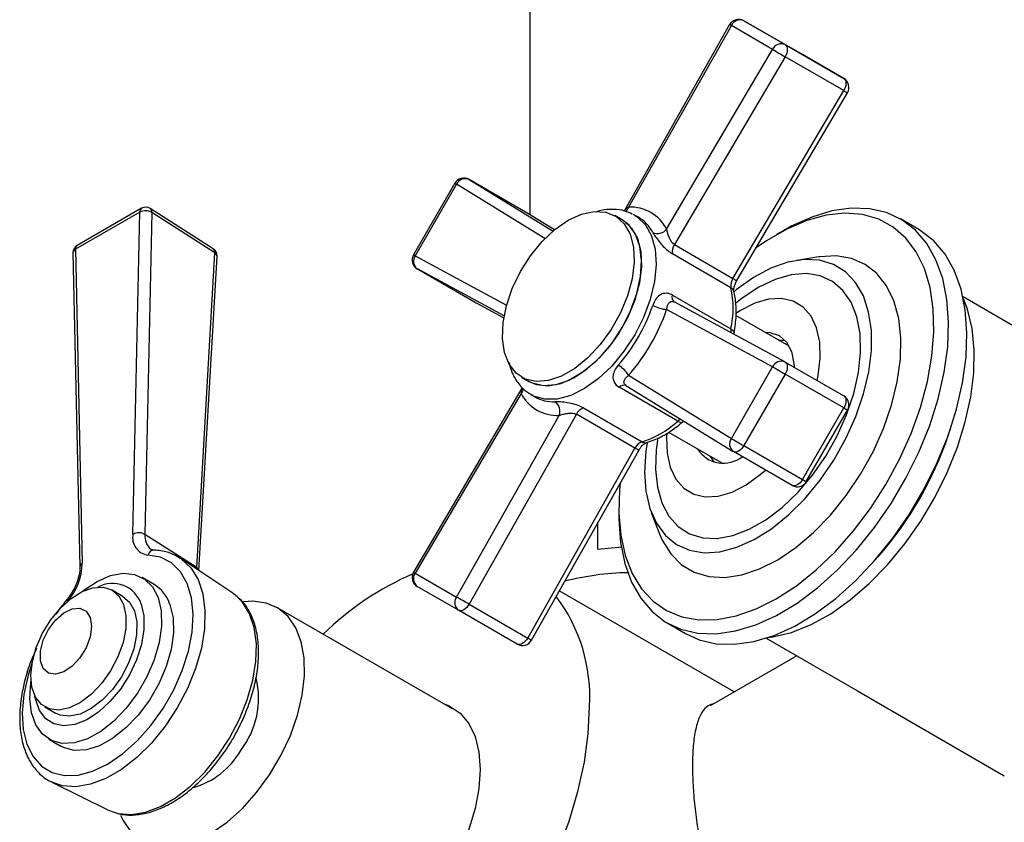
# Model space of a CAD drawing. Units: millimetres. Extents: x 3 to 4997, y 5 to 4995.
# Drawn here: x 4154 to 4249, y 474 to 551 of the extents above; entities that cross this region are included whole.
import ezdxf

# ---------------------------------------------------------------- set-up
doc = ezdxf.new("R2010")
doc.units = ezdxf.units.MM

msp = doc.modelspace()

# ---------------------------------------------------------------- linework, layer by layer
at = {"color": 7, "linetype": 'Continuous', "lineweight": 25}
for p, q in [((4203.306, 813.195), (4203.306, 532.533)), ((4223.952, 551.236), (4227.936, 548.935)), ((4229.609, 547.97), (4223.952, 551.236)), ((4222.582, 550.862), (4212.45, 532.937)), ((4222.745, 550.778), (4212.84, 533.254)), ((4226.729, 548.477), (4222.745, 550.778)), ((4216.506, 531.137), (4226.729, 548.477)), ((4227.936, 548.935), (4233.593, 545.67)), ((4227.928, 547.767), (4217.247, 529.649)), ((4233.585, 544.501), (4227.928, 547.767)), ((4233.593, 545.67), (4229.609, 547.97)), ((4222.904, 526.383), (4233.585, 544.501)), ((4223.273, 526.178), (4233.955, 544.296)), ((4197.444, 535.924), (4205.545, 530.946)), ((4203.101, 532.658), (4197.444, 535.924)), ((4196.07, 535.563), (4192.086, 528.662)), ((4196.229, 535.471), (4192.245, 528.57)), ((4204.768, 530.224), (4196.229, 535.471)), ((4165.85, 533.148), (4159.634, 529.559)), ((4172.768, 529.226), (4166.682, 533.128)), ((4165.684, 532.781), (4159.468, 529.193)), ((4165.021, 501.72), (4165.684, 532.781)), ((4166.844, 532.747), (4166.181, 501.686)), ((4172.931, 528.845), (4166.844, 532.747)), ((4203.117, 532.649), (4203.101, 532.658)), ((4205.69, 531.068), (4203.101, 532.658)), ((4205.69, 531.068), (4203.117, 532.649)), ((4212.219, 532.029), (4211.512, 532.437)), ((4213.239, 532.587), (4213.426, 532.487)), ((4213.78, 532.283), (4213.426, 532.487)), ((4240.818, 531.107), (4239.05, 532.128)), ((4227.799, 531.012), (4227.092, 530.604)), ((4159.468, 529.193), (4160.132, 498.897)), ((4217.247, 529.649), (4222.904, 526.383)), ((4159.234, 528.849), (4159.898, 498.553)), ((4171.168, 498.496), (4172.931, 528.845)), ((4171.375, 498.202), (4173.135, 528.506)), ((4192.245, 528.57), (4201.058, 523.798)), ((4222.71, 525.486), (4217.053, 528.752)), ((4231.184, 528.464), (4229.055, 528.124)), ((4200.82, 522.764), (4192.46, 527.292)), ((4192.46, 527.292), (4198.117, 524.026)), ((4217.053, 524.778), (4222.71, 521.513)), ((4253.918, 519.504), (4245.095, 524.597)), ((4198.133, 524.017), (4198.117, 524.026)), ((4198.117, 524.026), (4200.788, 522.58)), ((4198.133, 524.017), (4200.788, 522.579)), ((4226.729, 517.858), (4216.506, 523.395)), ((4227.913, 518.329), (4217.232, 524.113)), ((4228.32, 519.848), (4223.177, 522.816)), ((4227.277, 520.45), (4227.939, 520.393)), ((4222.745, 510.957), (4226.729, 517.858)), ((4227.913, 518.329), (4227.928, 518.32)), ((4227.928, 518.32), (4233.585, 515.055)), ((4202.513, 516.848), (4203.22, 516.44)), ((4212.84, 517.044), (4222.745, 510.957)), ((4227.936, 517.161), (4223.952, 510.26)), ((4233.593, 513.895), (4227.936, 517.161)), ((4202.549, 515.788), (4192.091, 498.05)), ((4217.572, 512.613), (4211.915, 515.879)), ((4212.581, 516.056), (4222.929, 509.697)), ((4202.469, 515.291), (4192.245, 497.951)), ((4203.427, 515.166), (4203.781, 514.962)), ((4203.542, 515.102), (4203.427, 515.166)), ((4208.474, 513.893), (4214.131, 510.627)), ((4229.609, 506.995), (4233.593, 513.895)), ((4196.229, 495.65), (4206.135, 513.174)), ((4207.794, 513.276), (4197.444, 494.967)), ((4213.451, 510.011), (4207.794, 513.276)), ((4229.975, 506.783), (4233.959, 513.684)), ((4218.055, 512.551), (4218.159, 512.628)), ((4243.709, 511.343), (4243.925, 511.988)), ((4216.699, 511.546), (4221.82, 508.589)), ((4223.952, 510.26), (4229.609, 506.995)), ((4203.101, 491.701), (4213.451, 510.011)), ((4203.464, 491.484), (4213.813, 509.794)), ((4222.944, 509.688), (4222.929, 509.697)), ((4228.601, 506.422), (4222.944, 509.688)), ((4211.881, 506.376), (4211.993, 506.354)), ((4211.891, 504.273), (4211.891, 503.457)), ((4215.021, 503.813), (4215.791, 501.8)), ((4209.879, 500.236), (4209.879, 502.833)), ((4171.168, 498.496), (4166.181, 501.686)), ((4174.657, 496.016), (4169.625, 499.368)), ((4236.43, 499.006), (4236.881, 499.515)), ((4171.175, 498.335), (4171.168, 498.496)), ((4192.245, 497.951), (4196.229, 495.65)), ((4167.076, 496.859), (4165.92, 497.526)), ((4164.058, 495.714), (4163.02, 496.314)), ((4196.436, 494.376), (4192.452, 496.676)), ((4223.024, 486.5), (4206.152, 496.24)), ((4197.444, 494.967), (4203.101, 491.701)), ((4195.834, 484.876), (4178.899, 494.652)), ((4202.093, 491.11), (4196.436, 494.376)), ((4216.552, 493.155), (4218.32, 492.135)), ((4226.096, 491.687), (4234.919, 486.594)), ((4229.053, 489.98), (4220.697, 485.156)), ((4234.919, 486.594), (4249.075, 478.422)), ((4156.521, 485.055), (4157.559, 484.456)), ((4156.921, 481.937), (4158.077, 481.27)), ((4157.179, 477.808), (4162.598, 475.127)), ((4157.299, 477.751), (4157.179, 477.808)), ((4162.598, 475.127), (4163.079, 474.926))]:
    msp.add_line(p, q, dxfattribs=at)
at = {"color": 7, "linetype": 'Continuous', "lineweight": 25, "flags": 128}
for points in [[(4227.936, 548.935), (4228.025, 548.861), (4228.091, 548.757), (4228.131, 548.625), (4228.143, 548.471), (4228.128, 548.302), (4228.086, 548.123), (4228.019, 547.943), (4227.928, 547.767)], [(4233.593, 545.67), (4233.682, 545.596), (4233.748, 545.491), (4233.788, 545.359), (4233.8, 545.205), (4233.785, 545.036), (4233.743, 544.858), (4233.676, 544.677), (4233.585, 544.501)], [(4211.891, 503.457), (4211.894, 503.129), (4212.055, 500.923), (4212.465, 498.901), (4213.116, 497.096), (4213.999, 495.536), (4215.1, 494.246), (4216.4, 493.245), (4217.881, 492.551), (4219.518, 492.174), (4221.286, 492.119), (4223.157, 492.388), (4225.101, 492.977), (4227.087, 493.876), (4229.085, 495.07), (4231.062, 496.542), (4232.988, 498.267), (4234.832, 500.22), (4236.566, 502.368), (4238.161, 504.678), (4239.592, 507.114), (4240.838, 509.637), (4241.878, 512.207), (4242.696, 514.784), (4243.28, 517.328), (4243.619, 519.797), (4243.709, 522.154), (4243.547, 524.36), (4243.138, 526.382), (4242.487, 528.187), (4241.604, 529.747), (4240.503, 531.038), (4239.202, 532.038), (4237.721, 532.732), (4236.084, 533.109), (4234.316, 533.164), (4232.446, 532.895), (4230.502, 532.306), (4228.516, 531.408), (4227.799, 531.012)], [(4207.012, 531.992), (4208.293, 532.581), (4209.522, 532.845), (4210.648, 532.773), (4211.625, 532.369), (4212.413, 531.648), (4212.98, 530.64), (4213.303, 529.387), (4213.368, 527.94), (4213.173, 526.357), (4212.726, 524.705), (4212.045, 523.05), (4211.158, 521.46), (4210.101, 520), (4208.917, 518.731), (4207.656, 517.703), (4206.368, 516.96), (4205.107, 516.531), (4203.924, 516.434), (4202.867, 516.674), (4201.98, 517.239), (4201.299, 518.108), (4200.852, 519.244), (4200.657, 520.601), (4200.722, 522.124), (4201.045, 523.75), (4201.612, 525.412), (4202.4, 527.043), (4203.377, 528.576), (4204.503, 529.947), (4205.731, 531.102), (4207.012, 531.992)], [(4212.219, 532.029), (4212.332, 531.96), (4213.12, 531.24), (4213.687, 530.232), (4214.01, 528.979), (4214.075, 527.531), (4213.88, 525.949), (4213.433, 524.297), (4212.752, 522.641), (4211.865, 521.052), (4210.808, 519.592), (4209.625, 518.323), (4208.363, 517.295), (4207.076, 516.552), (4205.814, 516.123), (4204.631, 516.026), (4203.574, 516.266), (4203.22, 516.44)], [(4212.019, 506.62), (4211.964, 506.024), (4211.899, 503.738), (4212.083, 501.605), (4212.514, 499.66), (4213.184, 497.935), (4214.083, 496.458), (4215.196, 495.253), (4216.503, 494.341), (4217.985, 493.736), (4219.616, 493.448), (4221.371, 493.482), (4223.219, 493.837), (4225.13, 494.507), (4227.074, 495.483), (4229.018, 496.746), (4230.931, 498.277), (4232.781, 500.051), (4234.537, 502.039), (4236.171, 504.207), (4237.656, 506.52), (4238.968, 508.94), (4240.084, 511.428), (4240.988, 513.943), (4241.663, 516.443), (4242.099, 518.887), (4242.288, 521.235), (4242.229, 523.449), (4241.92, 525.493), (4241.368, 527.332), (4240.582, 528.936), (4239.575, 530.279), (4238.362, 531.34), (4236.964, 532.1), (4235.405, 532.548), (4233.708, 532.675), (4231.904, 532.48), (4230.02, 531.966), (4228.088, 531.142), (4226.14, 530.02), (4225.126, 529.322)], [(4212.219, 521.636), (4213.033, 523.258), (4213.629, 524.92), (4213.984, 526.554), (4214.081, 528.093), (4213.919, 529.475), (4213.502, 530.641), (4212.849, 531.545), (4212.219, 532.029)], [(4213.426, 532.487), (4213.659, 532.339), (4214.464, 531.562), (4215.052, 530.505), (4215.4, 529.206), (4215.496, 527.713), (4215.336, 526.079), (4214.927, 524.365), (4214.282, 522.63), (4213.427, 520.939)], [(4218.32, 492.135), (4219.649, 491.531), (4221.286, 491.153), (4223.054, 491.099), (4224.924, 491.368), (4226.868, 491.956), (4228.855, 492.855), (4230.852, 494.05), (4232.83, 495.521), (4234.756, 497.247), (4236.6, 499.199), (4238.333, 501.347), (4239.928, 503.657), (4241.36, 506.093), (4242.606, 508.616), (4243.646, 511.187), (4244.464, 513.764), (4245.048, 516.307), (4245.387, 518.777), (4245.476, 521.133), (4245.315, 523.34), (4244.906, 525.362), (4244.254, 527.167), (4243.371, 528.727), (4242.271, 530.017), (4240.97, 531.017), (4240.818, 531.107)], [(4214.615, 510.567), (4214.49, 509.714), (4214.366, 507.71), (4214.499, 505.855), (4214.886, 504.193), (4215.517, 502.762), (4216.378, 501.596), (4217.449, 500.723), (4218.705, 500.162), (4220.115, 499.928), (4221.648, 500.025), (4223.268, 500.451), (4224.935, 501.196), (4226.612, 502.243), (4228.258, 503.567), (4229.836, 505.138), (4231.308, 506.918), (4232.64, 508.865), (4233.8, 510.935), (4234.762, 513.078), (4235.503, 515.244), (4236.005, 517.383), (4236.257, 519.444), (4236.252, 521.379), (4235.992, 523.143), (4235.481, 524.694), (4234.733, 525.996), (4233.764, 527.019), (4232.597, 527.738), (4231.26, 528.137), (4229.784, 528.206), (4228.203, 527.944), (4226.555, 527.356), (4224.878, 526.457), (4223.212, 525.268), (4223.002, 525.097)], [(4215.791, 501.8), (4216.081, 501.128), (4216.9, 499.808), (4217.937, 498.771), (4219.168, 498.038), (4220.568, 497.625), (4222.108, 497.541), (4223.753, 497.787), (4225.47, 498.358), (4227.222, 499.243), (4228.971, 500.422), (4230.679, 501.87), (4232.312, 503.556), (4233.833, 505.445), (4235.21, 507.496), (4236.415, 509.665), (4237.421, 511.906), (4238.207, 514.172), (4238.756, 516.414), (4239.056, 518.584), (4239.102, 520.636), (4238.891, 522.526), (4238.429, 524.215), (4237.726, 525.665), (4236.796, 526.847), (4235.659, 527.734), (4234.34, 528.309), (4232.866, 528.558), (4231.269, 528.477), (4231.184, 528.464)], [(4215.669, 511.008), (4215.507, 509.85), (4215.433, 507.97), (4215.615, 506.247), (4216.048, 504.727), (4216.722, 503.45), (4217.619, 502.447), (4218.716, 501.745), (4219.983, 501.362), (4221.389, 501.309), (4222.897, 501.586), (4224.468, 502.186), (4226.061, 503.095), (4227.635, 504.287), (4229.15, 505.733), (4230.565, 507.395), (4231.845, 509.229), (4232.955, 511.189), (4233.869, 513.224), (4234.56, 515.281), (4235.013, 517.306), (4235.215, 519.247), (4235.161, 521.055), (4234.852, 522.681), (4234.296, 524.085), (4233.508, 525.229), (4232.509, 526.084), (4231.323, 526.628), (4229.982, 526.846), (4228.52, 526.734), (4226.975, 526.294), (4225.388, 525.537), (4223.799, 524.484), (4223.146, 523.963)], [(4231.025, 516.533), (4231.123, 517.005), (4231.325, 518.686), (4231.275, 520.239), (4230.975, 521.609), (4230.434, 522.75), (4229.67, 523.623), (4228.711, 524.199), (4227.588, 524.458), (4226.341, 524.391), (4225.01, 524), (4223.642, 523.299), (4223.181, 522.996)], [(4226.265, 491.742), (4226.739, 491.806), (4228.559, 492.245), (4230.434, 492.995), (4232.329, 494.043), (4234.214, 495.37), (4236.056, 496.955), (4237.823, 498.769), (4239.485, 500.783), (4241.013, 502.961), (4242.382, 505.266), (4243.568, 507.659), (4244.551, 510.099), (4245.314, 512.543), (4245.844, 514.952), (4246.131, 517.282), (4246.172, 519.494), (4245.965, 521.551), (4245.513, 523.417), (4245.131, 524.424)], [(4203.22, 516.44), (4203.953, 516.137), (4205.062, 516.023), (4206.281, 516.245), (4207.558, 516.795), (4208.842, 517.649), (4210.08, 518.773), (4211.221, 520.12), (4212.219, 521.636)], [(4222.71, 521.513), (4222.834, 521.429), (4222.928, 521.341), (4222.987, 521.253), (4223.009, 521.166), (4223.006, 521.126)], [(4213.427, 520.939), (4212.39, 519.352), (4211.21, 517.927), (4209.93, 516.715), (4208.595, 515.76), (4207.254, 515.097), (4205.955, 514.749), (4204.746, 514.73), (4203.67, 515.039), (4203.542, 515.102)], [(4226.004, 521.184), (4226.472, 521.161), (4227.361, 520.863), (4228.064, 520.243), (4228.543, 519.335), (4228.772, 518.186), (4228.79, 517.823)], [(4226.729, 517.858), (4226.84, 517.794), (4226.974, 517.716), (4227.126, 517.629), (4227.29, 517.534), (4227.459, 517.436), (4227.628, 517.339), (4227.789, 517.246), (4227.936, 517.161)], [(4227.928, 518.32), (4228.019, 518.249), (4228.086, 518.146), (4228.128, 518.016), (4228.143, 517.864), (4228.131, 517.696), (4228.091, 517.518), (4228.025, 517.337), (4227.936, 517.161)], [(4233.585, 515.055), (4233.676, 514.983), (4233.743, 514.881), (4233.785, 514.751), (4233.8, 514.599), (4233.788, 514.43), (4233.748, 514.252), (4233.682, 514.072), (4233.593, 513.895)], [(4233.593, 513.895), (4233.722, 513.821), (4233.826, 513.761), (4233.902, 513.717), (4233.947, 513.691), (4233.959, 513.684)], [(4217.572, 512.613), (4217.706, 512.547), (4217.829, 512.51), (4217.936, 512.503), (4218.021, 512.528), (4218.049, 512.546)], [(4216.522, 511.445), (4216.499, 511.087), (4216.549, 509.535), (4216.85, 508.165), (4217.391, 507.024), (4218.154, 506.15), (4219.113, 505.574), (4220.236, 505.316), (4221.484, 505.383), (4222.814, 505.774), (4224.182, 506.475), (4225.541, 507.462), (4226.04, 507.901)], [(4222.745, 510.957), (4222.856, 510.893), (4222.99, 510.816), (4223.142, 510.728), (4223.306, 510.634), (4223.475, 510.536), (4223.644, 510.438), (4223.805, 510.345), (4223.952, 510.26)], [(4223.952, 510.26), (4223.844, 510.095), (4223.72, 509.948), (4223.586, 509.825), (4223.447, 509.729), (4223.307, 509.666), (4223.174, 509.638), (4223.051, 509.645), (4222.944, 509.688)], [(4221.158, 508.646), (4221.034, 508.795), (4220.778, 509.191)], [(4229.609, 506.995), (4229.501, 506.83), (4229.377, 506.683), (4229.243, 506.559), (4229.104, 506.464), (4228.964, 506.401), (4228.831, 506.372), (4228.708, 506.379), (4228.601, 506.422)], [(4229.609, 506.995), (4229.737, 506.921), (4229.842, 506.86), (4229.918, 506.817), (4229.963, 506.791), (4229.975, 506.783)], [(4155.3, 489.336), (4154.902, 488.107), (4154.492, 486.258), (4154.335, 484.497), (4154.435, 482.878), (4154.788, 481.452), (4155.383, 480.263), (4156.203, 479.349), (4157.222, 478.737), (4158.407, 478.447), (4159.723, 478.487), (4161.127, 478.858), (4162.576, 479.546), (4164.025, 480.531), (4165.43, 481.782), (4166.745, 483.26), (4167.93, 484.919), (4168.949, 486.707), (4169.769, 488.568), (4170.365, 490.445), (4170.718, 492.279), (4170.817, 494.012), (4170.66, 495.592), (4170.251, 496.968), (4169.602, 498.098), (4168.735, 498.946), (4167.676, 499.487), (4166.458, 499.702), (4166.458, 499.702)], [(4212.125, 500.453), (4211.858, 500.439), (4209.879, 500.236)], [(4169.555, 499.413), (4169.685, 499.327), (4170.599, 498.475), (4171.296, 497.337), (4171.757, 495.949), (4171.966, 494.349), (4171.919, 492.585), (4171.617, 490.708), (4171.068, 488.773), (4170.288, 486.837), (4169.301, 484.956), (4168.135, 483.185), (4166.824, 481.575), (4165.407, 480.173), (4163.924, 479.022), (4162.419, 478.153), (4160.936, 477.593), (4159.519, 477.357), (4158.208, 477.454), (4157.299, 477.751)], [(4160.132, 496.184), (4160.283, 496.305), (4161.567, 497.163), (4162.845, 497.716), (4164.064, 497.943), (4165.175, 497.833), (4166.133, 497.391), (4166.897, 496.636), (4167.438, 495.599)], [(4164.116, 494.922), (4164.344, 493.849), (4164.326, 492.607), (4164.061, 491.26), (4163.566, 489.883), (4162.866, 488.548), (4161.999, 487.329), (4161.012, 486.291), (4159.958, 485.49), (4158.894, 484.968), (4157.877, 484.755), (4156.962, 484.862), (4156.199, 485.282), (4155.628, 485.994), (4155.28, 486.958), (4155.175, 488.123), (4155.317, 489.427), (4155.699, 490.798), (4156.301, 492.163), (4157.09, 493.449), (4158.023, 494.585), (4159.051, 495.511), (4160.117, 496.177), (4161.165, 496.547), (4162.137, 496.6), (4162.982, 496.335), (4163.654, 495.765), (4164.116, 494.922)], [(4174.934, 495.814), (4174.715, 495.976), (4174.657, 496.016)], [(4167.438, 495.599), (4167.732, 494.321), (4167.767, 492.855), (4167.543, 491.261), (4167.068, 489.605), (4166.362, 487.954), (4165.454, 486.376), (4164.381, 484.935), (4163.186, 483.69), (4161.919, 482.693), (4160.632, 481.984), (4159.377, 481.592), (4158.205, 481.534), (4157.166, 481.811), (4156.3, 482.412), (4155.644, 483.313), (4155.225, 484.477), (4155.059, 485.856), (4155.154, 487.393), (4155.188, 487.621)], [(4165.823, 494.974), (4166.077, 493.83), (4166.084, 492.51), (4165.845, 491.077), (4165.371, 489.597), (4164.683, 488.14), (4163.814, 486.775), (4162.804, 485.564), (4161.702, 484.564), (4160.557, 483.823), (4159.424, 483.374), (4158.356, 483.239), (4157.402, 483.425), (4156.608, 483.922), (4156.01, 484.707), (4155.637, 485.743), (4155.57, 486.104)], [(4168.593, 494.932), (4168.887, 493.654), (4168.923, 492.188), (4168.699, 490.594), (4168.224, 488.938), (4167.518, 487.287), (4166.609, 485.709), (4165.536, 484.268), (4164.341, 483.023), (4163.074, 482.026), (4161.787, 481.317), (4160.532, 480.925), (4159.361, 480.867), (4158.321, 481.144), (4158.077, 481.27)], [(4158.647, 495.408), (4158.644, 495.404), (4158.635, 495.361), (4158.653, 495.299), (4158.695, 495.221)], [(4163.079, 474.926), (4163.595, 474.784), (4164.865, 474.691), (4166.238, 474.919), (4167.675, 475.461), (4169.133, 476.303), (4170.57, 477.419), (4171.943, 478.777), (4173.213, 480.336), (4174.343, 482.052), (4175.299, 483.875), (4176.054, 485.751), (4176.586, 487.626), (4176.879, 489.444), (4176.925, 491.153), (4176.722, 492.703), (4176.276, 494.048), (4175.601, 495.15), (4174.934, 495.814)], [(4164.058, 495.714), (4164.692, 495.166), (4165.154, 494.322)], [(4178.204, 478.514), (4179.298, 480.361), (4180.204, 482.291), (4180.897, 484.251), (4181.358, 486.187), (4181.575, 488.047), (4181.541, 489.781), (4181.259, 491.34), (4180.734, 492.683), (4179.982, 493.772), (4179.024, 494.578), (4177.884, 495.078), (4176.595, 495.261), (4175.7, 495.206)], [(4197.444, 494.967), (4197.337, 494.801), (4197.215, 494.652), (4197.081, 494.526), (4196.942, 494.428), (4196.803, 494.363), (4196.668, 494.331), (4196.545, 494.336), (4196.436, 494.376)], [(4160.886, 493.673), (4161.021, 492.823), (4160.887, 491.818), (4160.5, 490.767), (4159.901, 489.783), (4159.156, 488.974), (4158.344, 488.427), (4157.554, 488.2), (4156.871, 488.32), (4156.37, 488.773), (4156.105, 489.509), (4156.104, 490.449), (4156.368, 491.492), (4156.868, 492.523), (4157.549, 493.432), (4158.339, 494.12), (4159.151, 494.512), (4159.897, 494.566), (4160.497, 494.276), (4160.886, 493.673)], [(4165.154, 494.322), (4165.382, 493.25), (4165.364, 492.007), (4165.099, 490.661), (4164.604, 489.283), (4163.904, 487.949), (4163.037, 486.73), (4162.05, 485.692), (4160.996, 484.89), (4159.932, 484.369), (4158.915, 484.156), (4158, 484.262), (4157.559, 484.456)], [(4203.101, 491.701), (4202.994, 491.535), (4202.872, 491.386), (4202.738, 491.26), (4202.599, 491.163), (4202.459, 491.097), (4202.325, 491.066), (4202.202, 491.07), (4202.093, 491.11)], [(4194.956, 485.383), (4195.538, 485.15), (4196.574, 484.448), (4197.411, 483.452), (4198.025, 482.189), (4198.401, 480.693), (4198.527, 479.006)], [(4206.028, 471.172), (4207.102, 474.036), (4207.952, 476.895), (4208.567, 479.714), (4208.938, 482.456), (4209.063, 485.088), (4209.063, 485.088)], [(4198.527, 479.006), (4198.401, 477.172), (4198.025, 475.243), (4197.411, 473.27), (4196.574, 471.308), (4195.538, 469.41), (4194.33, 467.628), (4192.985, 466.01), (4191.538, 464.601), (4190.029, 463.44), (4188.499, 462.556), (4186.99, 461.976), (4185.543, 461.714), (4184.198, 461.778), (4182.99, 462.167), (4181.957, 462.866)], [(4163.829, 474.609), (4164.065, 474.105), (4164.817, 473.016), (4165.775, 472.21), (4166.915, 471.709), (4168.204, 471.527), (4169.607, 471.668), (4171.087, 472.13), (4172.602, 472.898), (4174.112, 473.953), (4175.575, 475.266), (4176.952, 476.8), (4178.204, 478.514)]]:
    msp.add_lwpolyline(points, dxfattribs=at)
at = {"color": 7, "linetype": 'Continuous', "lineweight": 25}
for centre, radius, start, end in [((4223.452, 550.37), 1, 60.00269, 150.52232), ((4223.582, 550.391), 0.922, 66.35693, 155.1837), ((4222.114, 549.749), 1.208, 58.47114, 67.19364), ((4227.566, 548.09), 0.922, 66.35693, 155.1837), ((4258.394, 600.547), 60.941, 238.69512, 240.00564), ((4233.093, 544.804), 1, 329.47767, 59.99462), ((4236.285, 548.919), 5.178, 238.57213, 243.25117), ((4196.936, 535.063), 1, 60.00269, 150), ((4197.071, 535.07), 0.932, 66.38347, 154.52615), ((4312.098, 736.248), 231.812, 239.96536, 240.01072), ((4166.076, 532.825), 0.394, 125.01333, 186.29885), ((4166.232, 531.661), 1.247, 60.58766, 116.0614), ((4166.25, 532.455), 0.8, 57.33347, 119.99731), ((4166.426, 532.794), 0.421, 353.64776, 52.57851), ((4211.922, 533.543), 0.962, 312.27166, 342.52708), ((4213.031, 529.353), 3.906, 27.18082, 92.80843), ((4211.941, 529.158), 3.626, 27.37479, 59.52728), ((4215.629, 531.861), 1.137, 245.67302, 320.44928), ((4160.034, 528.866), 0.8, 119.99731, 181.25499), ((4159.648, 528.819), 0.415, 115.67198, 175.86361), ((4159.86, 529.236), 0.394, 125.01333, 186.29885), ((4172.336, 528.552), 0.8, 0, 57.33347), ((4172.512, 528.892), 0.421, 353.64776, 52.57851), ((4218.314, 528.949), 1.276, 146.73824, 188.87725), ((4172.738, 528.498), 0.397, 1.20039, 60.95288), ((4172.336, 528.552), 0.8, 356.67658, 0), ((4192.952, 528.162), 1, 150, 240.00269), ((4193.013, 528.042), 0.932, 145.47245, 233.62214), ((4308.114, 729.347), 231.812, 239.96536, 240.01072), ((4223.971, 525.683), 1.276, 146.73824, 188.87725), ((4225.62, 530.831), 5.211, 238.58361, 243.23223), ((4213.564, 523.5), 9.359, 347.74326, 12.25674), ((4222.448, 524.985), 0.566, 15.17821, 62.48313), ((4217.63, 524.578), 0.611, 160.85406, 229.77947), ((4199.115, 529.202), 16.935, 318.64967, 341.35033), ((4198.855, 529.352), 18.629, 318.64967, 341.35033), ((4216.65, 526.393), 3.002, 240.2667, 267.25614), ((4223.642, 521.312), 0.953, 167.82584, 189.70621), ((4210.316, 515.422), 3.001, 32.73686, 59.73826), ((4227.565, 517.481), 0.916, 67.67606, 155.74214), ((4212.377, 515.48), 0.611, 70.22684, 139.14405), ((4201.765, 515.938), 0.956, 317.41616, 349.21133), ((4205.943, 517.075), 3.906, 207.18082, 272.80843), ((4205.578, 518.164), 3.672, 240.68804, 272.40538), ((4233.093, 514.184), 1, 330, 60.00269), ((4205.07, 513.571), 1.137, 339.54864, 54.33152), ((4208.934, 512.702), 1.276, 111.11944, 153.26306), ((4211.28, 519.539), 9.357, 287.73859, 312.25603), ((4218.213, 511.906), 0.955, 110.45708, 132.16213), ((4210.959, 522.364), 34.555, 318.60453, 341.40084), ((4214.59, 509.437), 1.276, 111.11944, 153.26306), ((4214.434, 511.104), 0.566, 237.52377, 284.82285), ((4223.489, 510.422), 0.916, 144.25749, 232.31562), ((4210.9, 505.335), 5.326, 56.83899, 61.38747), ((4221.986, 511.499), 2.938, 212.3837, 308.23349), ((4229.109, 507.283), 1, 240.00269, 330), ((4166.686, 501.386), 1.699, 168.67283, 262.25768), ((4165.568, 500.6), 1.247, 60.58766, 116.0614), ((4167.764, 501.497), 1.595, 173.22481, 230.36517), ((4167.08, 499.53), 0.646, 92.22356, 164.51487), ((4154.258, 499.074), 5.876, 319.02558, 358.27526), ((4160.312, 498.522), 0.416, 115.71068, 175.40922), ((4170.954, 498.13), 0.424, 10.09334, 59.65146), ((4203.804, 470.992), 29.366, 113.6723, 134.11417), ((4192.952, 497.542), 1, 149.47767, 239.99462), ((4192.999, 497.419), 0.922, 144.81491, 233.64876), ((4192.815, 499.002), 1.196, 232.73782, 241.54964), ((4213.196, 471.928), 26.073, 90.97962, 104.47297), ((4163.032, 494.011), 2.952, 19.04244, 118.22553), ((4165.302, 493.902), 3.448, 17.37305, 59.04673), ((4196.983, 495.118), 0.922, 144.81491, 233.64876), ((4166.658, 441.644), 61.572, 59.99976, 61.29687), ((4192.999, 486.034), 16.092, 356.62832, 36.97704), ((4202.593, 491.976), 1, 240.00269, 330.52232), ((4200.112, 486.295), 6.177, 57.14238, 61.06367), ((4169, 485.869), 8.138, 322.00805, 13.98716), ((4168.79, 484.62), 7.616, 285.55907, 330.4135)]:
    msp.add_arc(centre, radius, start, end, dxfattribs=at)
for points, knots in [([(4213.186, 532.576), (4212.956, 532.69), (4212.389, 532.97), (4211.347, 533.071), (4210.413, 533.023), (4209.864, 532.835), (4209.725, 532.787)], [0, 0, 0, 0, 0.2247431, 0.5526599, 0.8862985, 1, 1, 1, 1]), ([(4212.84, 533.254), (4212.742, 533.208), (4212.573, 533.128), (4212.493, 532.989), (4212.459, 532.93)], [0, 0, 0, 0, 0.57502, 1, 1, 1, 1]), ([(4217.247, 529.649), (4217.186, 529.693), (4217.113, 529.745), (4216.979, 529.899), (4216.842, 530.113), (4216.69, 530.46), (4216.571, 530.823), (4216.527, 531.036), (4216.506, 531.137)], [0, 0, 0, 0, 0.1419261, 0.1694058, 0.3491086, 0.5531279, 0.7879014, 1, 1, 1, 1]), ([(4215.161, 530.825), (4215.235, 530.7), (4215.39, 530.436), (4215.753, 529.945), (4216.169, 529.466), (4216.612, 529.041), (4216.905, 528.849), (4217.053, 528.752)], [0, 0, 0, 0, 0.195624, 0.412705, 0.611919, 0.803926, 1, 1, 1, 1]), ([(4222.994, 525.133), (4222.989, 525.161), (4222.977, 525.221), (4222.987, 525.44), (4223.061, 525.739), (4223.171, 526), (4223.254, 526.145), (4223.273, 526.178)], [0, 0, 0, 0, 0.19539, 0.418369, 0.658028, 0.921531, 1, 1, 1, 1]), ([(4217.053, 524.778), (4216.989, 524.812), (4216.756, 524.932), (4216.329, 524.985), (4215.84, 524.799), (4215.42, 524.393), (4215.246, 523.987), (4215.161, 523.786)], [0, 0, 0, 0, 0.086749, 0.31352, 0.551053, 0.777705, 1, 1, 1, 1]), ([(4223.006, 521.126), (4223.054, 521.41), (4223.196, 522.232), (4223.247, 523.512), (4223.134, 524.54), (4223.014, 525.048), (4222.994, 525.133)], [0, 0, 0, 0, 0.198215, 0.574463, 0.929186, 1, 1, 1, 1]), ([(4216.506, 523.395), (4216.53, 523.518), (4216.579, 523.765), (4216.718, 524.027), (4216.884, 524.166), (4217.043, 524.179), (4217.156, 524.152), (4217.215, 524.121), (4217.247, 524.105)], [0, 0, 0, 0, 0.2411144, 0.484794, 0.7222811, 0.8630856, 0.9261796, 1, 1, 1, 1]), ([(4222.989, 520.995), (4222.989, 521.006), (4222.989, 521.041), (4222.999, 521.091), (4223.006, 521.126)], [0, 0, 0, 0, 0.296675, 1, 1, 1, 1]), ([(4201.309, 518.282), (4201.357, 518.055), (4201.5, 517.373), (4202.018, 516.441), (4202.736, 515.578), (4203.334, 515.252), (4203.581, 515.117)], [0, 0, 0, 0, 0.157579, 0.475106, 0.782874, 1, 1, 1, 1]), ([(4211.828, 518.014), (4211.711, 517.861), (4211.463, 517.538), (4211.309, 517.03), (4211.333, 516.564), (4211.524, 516.162), (4211.784, 515.974), (4211.915, 515.879)], [0, 0, 0, 0, 0.195624, 0.412705, 0.611919, 0.803926, 1, 1, 1, 1]), ([(4212.595, 516.048), (4212.54, 516.087), (4212.474, 516.133), (4212.397, 516.243), (4212.361, 516.381), (4212.424, 516.592), (4212.579, 516.819), (4212.756, 516.972), (4212.84, 517.044)], [0, 0, 0, 0, 0.141926, 0.169406, 0.349109, 0.553128, 0.787901, 1, 1, 1, 1]), ([(4202.555, 515.787), (4202.518, 515.715), (4202.445, 515.571), (4202.461, 515.385), (4202.469, 515.291)], [0, 0, 0, 0, 0.494983, 1, 1, 1, 1]), ([(4208.474, 513.893), (4208.407, 513.929), (4208.168, 514.059), (4207.641, 514.247), (4206.93, 514.402), (4206.238, 514.488), (4205.9, 514.493), (4205.732, 514.495)], [0, 0, 0, 0, 0.086749, 0.31352, 0.551053, 0.777705, 1, 1, 1, 1]), ([(4206.135, 513.174), (4206.247, 513.211), (4206.474, 513.285), (4206.895, 513.368), (4207.281, 513.399), (4207.546, 513.368), (4207.697, 513.325), (4207.76, 513.293), (4207.794, 513.276)], [0, 0, 0, 0, 0.241114, 0.484794, 0.722281, 0.863086, 0.92618, 1, 1, 1, 1]), ([(4214.579, 510.557), (4214.816, 510.634), (4215.49, 510.852), (4216.582, 511.423), (4217.5, 512.077), (4217.975, 512.482), (4218.055, 512.551)], [0, 0, 0, 0, 0.201498, 0.572349, 0.928119, 1, 1, 1, 1]), ([(4213.813, 509.794), (4213.864, 509.876), (4213.986, 510.075), (4214.207, 510.321), (4214.422, 510.489), (4214.539, 510.545), (4214.571, 510.555), (4214.579, 510.557)], [0, 0, 0, 0, 0.198084, 0.476032, 0.710581, 0.929967, 1, 1, 1, 1]), ([(4167.055, 500.175), (4166.999, 500.18), (4166.873, 500.19), (4166.801, 500.252), (4166.761, 500.286)], [0, 0, 0, 0, 0.443252, 1, 1, 1, 1]), ([(4169.528, 499.384), (4169.325, 499.519), (4168.783, 499.878), (4167.924, 500.106), (4167.279, 500.157), (4167.055, 500.175)], [0, 0, 0, 0, 0.281045, 0.749439, 1, 1, 1, 1]), ([(4159.898, 498.553), (4159.895, 498.429), (4159.889, 498.063), (4159.735, 497.34), (4159.368, 496.449), (4158.964, 495.799), (4158.706, 495.48), (4158.647, 495.408)], [0, 0, 0, 0, 0.133301, 0.39269, 0.656283, 0.922436, 1, 1, 1, 1]), ([(4158.647, 495.408), (4158.429, 495.146), (4158.058, 494.699), (4157.731, 494.203), (4157.596, 493.997)], [0, 0, 0, 0, 0.5866011, 1, 1, 1, 1]), ([(4163.157, 474.936), (4163.333, 474.866), (4163.884, 474.649), (4164.934, 474.594), (4166.259, 474.753), (4167.648, 475.214), (4169.062, 475.949), (4170.461, 476.946), (4171.806, 478.172), (4173.061, 479.594), (4174.194, 481.173), (4175.178, 482.868), (4175.987, 484.637), (4176.601, 486.434), (4177.001, 488.215), (4177.176, 489.938), (4177.114, 491.56), (4176.812, 493.041), (4176.259, 494.32), (4175.631, 495.246), (4175.119, 495.626), (4174.946, 495.754)], [0, 0, 0, 0, 0.024872, 0.077674, 0.131381, 0.186316, 0.242115, 0.298258, 0.354379, 0.410401, 0.46634, 0.522244, 0.578168, 0.634156, 0.690269, 0.746567, 0.803081, 0.859754, 0.916189, 0.971738, 1, 1, 1, 1]), ([(4155.706, 490.679), (4155.52, 490.267), (4155.064, 489.256), (4154.563, 487.615), (4154.194, 485.815), (4154.061, 484.081), (4154.162, 482.455), (4154.506, 480.982), (4155.086, 479.698), (4155.902, 478.674), (4156.669, 478.026), (4157.195, 477.827), (4157.332, 477.775)], [0, 0, 0, 0, 0.076367, 0.187305, 0.298503, 0.410066, 0.522035, 0.634226, 0.745822, 0.855563, 0.962557, 1, 1, 1, 1]), ([(4221.065, 485.369), (4220.875, 485.314), (4220.409, 485.179), (4219.871, 484.55), (4219.408, 483.485), (4219.121, 482.027), (4218.99, 480.257), (4218.995, 478.329), (4219.124, 476.265), (4219.362, 474.137), (4219.724, 471.936), (4220.235, 469.647), (4220.924, 467.348), (4221.845, 465.067), (4223.027, 462.971), (4224.451, 461.217), (4226.077, 459.92), (4227.755, 459.099), (4229.47, 458.701), (4231.178, 458.646), (4232.902, 458.923), (4234.619, 459.58), (4235.781, 460.18), (4236.279, 460.658), (4236.3, 460.679)], [0, 0, 0, 0, 0.034759, 0.085095, 0.138191, 0.191248, 0.239653, 0.28805, 0.332279, 0.376525, 0.421935, 0.467363, 0.517559, 0.567751, 0.620978, 0.674153, 0.722106, 0.770052, 0.812631, 0.855232, 0.900644, 0.94607, 0.997711, 1, 1, 1, 1])]:
    msp.add_open_spline(points, degree=3, knots=knots, dxfattribs=at)

doc.saveas('drawing.dxf')
